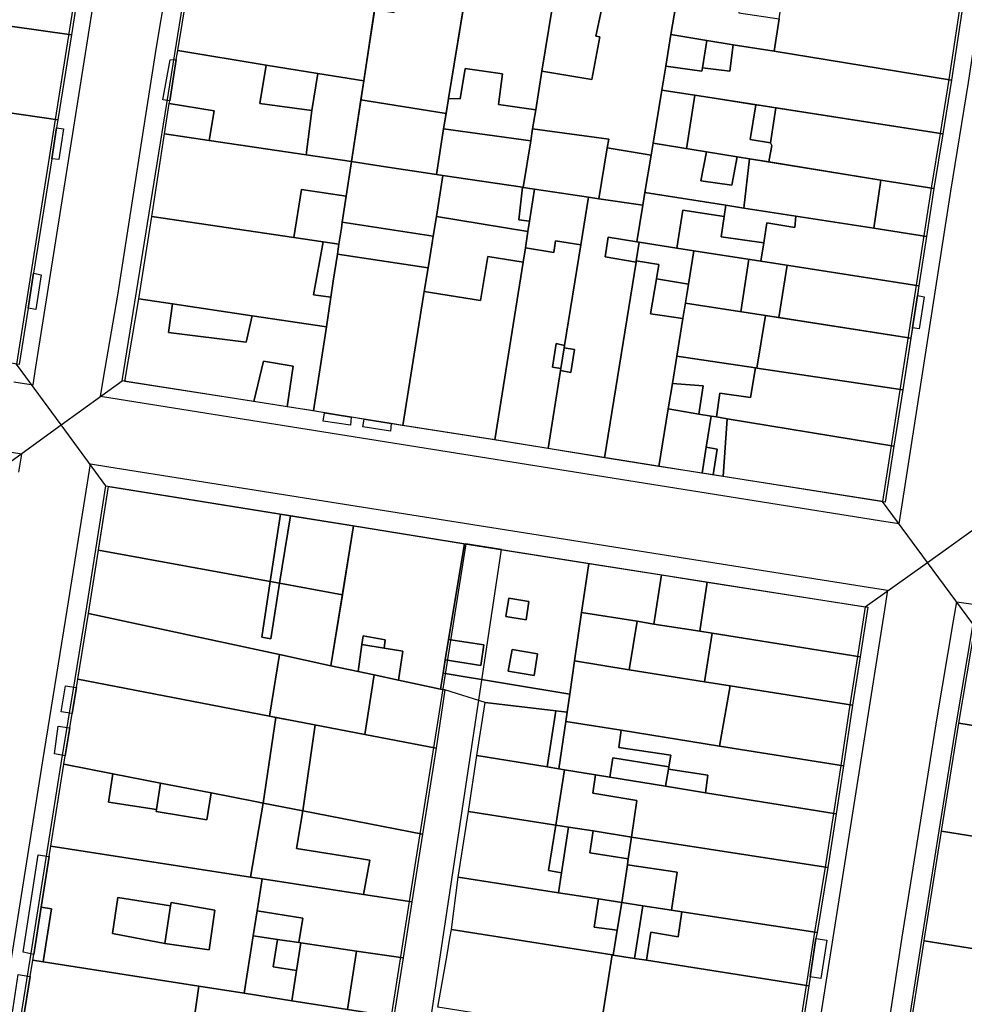
# Model space of a CAD drawing. Extents: x 727736 to 730432, y 4372700 to 4374764.
# Drawn here: x 729512 to 729582, y 4372918 to 4372991 of the extents above; entities that cross this region are included whole.
import ezdxf

# ---------------------------------------------------------------- set-up
doc = ezdxf.new("R2010")
doc.units = 0
doc.header["$MEASUREMENT"] = 0
for name, color, linetype in [('110302', 1, 'CONTINUOUS'), ('111603', 1, 'CONTINUOUS'), ('160101', 3, 'CONTINUOUS'), ('Manzanas', 7, 'CONTINUOUS'), ('Parcelas_Urbana', 7, 'CONTINUOUS'), ('Subparcelas_Urbana', 7, 'CONTINUOUS')]:
    doc.layers.add(name, color=color, linetype=linetype)

msp = doc.modelspace()

# ---------------------------------------------------------------- linework, layer by layer
at = {"layer": '110302', "color": 10}
for points in [[(729517.171, 4373002.312), (729516.231, 4372996.202), (729514.251, 4372983.682), (729511.371, 4372965.482)], [(729519.221, 4372964.222), (729525.161, 4373001.062)], [(729581.571, 4372992.222), (729580.731, 4372986.642), (729580.091, 4372982.642), (729579.421, 4372978.562), (729578.301, 4372971.342), (729576.441, 4372959.402), (729575.801, 4372955.242)], [(729575.801, 4372955.242), (729562.181, 4372957.392), (729554.911, 4372958.542), (729546.761, 4372959.862), (729539.901, 4372960.942), (729533.271, 4372962.022), (729519.221, 4372964.222)], [(729511.671, 4372916.712), (729512.391, 4372921.172), (729513.731, 4372929.652), (729514.691, 4372935.752), (729515.721, 4372942.072), (729516.511, 4372946.952), (729518.021, 4372956.412)], [(729518.021, 4372956.412), (729536.241, 4372953.482), (729544.501, 4372952.142), (729544.784, 4372952.097)], [(729544.784, 4372952.097), (729541.381, 4372930.532), (729540.581, 4372925.492), (729539.231, 4372916.962), (729538.551, 4372912.452), (729511.671, 4372916.712)], [(729568.311, 4372907.712), (729541.461, 4372911.982), (729547.446, 4372951.676)], [(729547.446, 4372951.676), (729553.731, 4372950.682), (729574.511, 4372947.422)], [(729574.511, 4372947.422), (729573.931, 4372943.732), (729573.361, 4372940.122), (729572.691, 4372935.612), (729572.141, 4372932.042), (729571.521, 4372928.052), (729570.721, 4372923.222), (729570.111, 4372919.252), (729569.181, 4372913.402), (729568.311, 4372907.712)], [(729582.501, 4372946.142), (729581.261, 4372938.792), (729579.991, 4372930.762), (729578.691, 4372922.612), (729577.431, 4372914.522), (729576.211, 4372906.522)]]:
    msp.add_lwpolyline(points, dxfattribs=at)
at = {"layer": '111603', "color": 10}
for points in [[(729514.695, 4372960.948), (729511.371, 4372965.482)], [(729514.695, 4372960.948), (729519.221, 4372964.222)], [(729510.151, 4372957.662), (729514.695, 4372960.948)], [(729518.021, 4372956.412), (729514.695, 4372960.948)], [(729579.128, 4372950.723), (729575.801, 4372955.242)], [(729579.128, 4372950.723), (729583.631, 4372953.942)], [(729547.446, 4372951.676), (729544.784, 4372952.097)], [(729574.511, 4372947.422), (729579.128, 4372950.723)], [(729582.501, 4372946.142), (729579.128, 4372950.723)]]:
    msp.add_lwpolyline(points, dxfattribs=at)
at = {"layer": '160101'}
for points in [[(729512.801, 4372965.252), (729517.661, 4372995.982), (729518.601, 4373002.092)], [(729517.841, 4372964.442), (729518.891, 4372970.602), (729520.801, 4372982.872), (729521.781, 4372989.052), (729522.791, 4372995.112), (729523.781, 4373001.282)], [(729583.001, 4372992.012), (729582.161, 4372986.422), (729580.851, 4372978.332), (729577.231, 4372955.002)], [(729511.161, 4372964.152), (729512.591, 4372963.922), (729512.801, 4372965.252)], [(729519.011, 4372962.842), (729517.601, 4372963.062), (729517.841, 4372964.442)], [(729575.561, 4372953.812), (729519.011, 4372962.842)], [(729511.531, 4372957.442), (729511.761, 4372958.772), (729510.361, 4372958.992)], [(729516.641, 4372956.632), (729516.871, 4372958.062), (729518.241, 4372957.842)], [(729518.241, 4372957.842), (729574.751, 4372948.882)], [(729510.291, 4372916.932), (729511.011, 4372921.392), (729513.311, 4372935.972), (729515.131, 4372947.172), (729516.641, 4372956.632)], [(729577.231, 4372955.002), (729577.011, 4372953.582)], [(729577.011, 4372953.582), (729575.561, 4372953.812)], [(729574.751, 4372948.882), (729576.171, 4372948.652), (729575.941, 4372947.192)], [(729581.071, 4372946.372), (729581.311, 4372947.792), (729582.711, 4372947.582)], [(729575.941, 4372947.192), (729569.691, 4372907.502)], [(729574.781, 4372906.742), (729576.001, 4372914.742), (729577.261, 4372922.842), (729579.831, 4372939.022), (729581.071, 4372946.372)]]:
    msp.add_lwpolyline(points, dxfattribs=at)
at = {"layer": 'Manzanas'}
for points in [[(729506.16, 4373004.04), (729517.37, 4373002.28), (729516.49, 4372996.59), (729516.43, 4372996.17), (729515.45, 4372989.97), (729514.45, 4372983.65), (729514.35, 4372983.05), (729513.99, 4372980.75), (729512.64, 4372972.24), (729512.23, 4372969.63), (729511.57, 4372965.45)], [(729581.77, 4372992.19), (729580.93, 4372986.61), (729580.29, 4372982.61), (729579.62, 4372978.53), (729579.07, 4372974.97), (729578.5, 4372971.31), (729577.29, 4372963.57), (729576.64, 4372959.37), (729576, 4372955.21), (729563.93, 4372957.11), (729563.2, 4372957.23), (729562.38, 4372957.36), (729559.16, 4372957.87), (729555.11, 4372958.51), (729550.91, 4372959.19), (729546.96, 4372959.83), (729540.1, 4372960.91), (729539.24, 4372961.05), (729537.24, 4372961.38), (729536.27, 4372961.53), (729534.27, 4372961.86), (729533.47, 4372961.99), (729531.49, 4372962.3), (729529.01, 4372962.69), (729519.42, 4372964.19), (729520.47, 4372970.34), (729521.43, 4372976.46), (729522.38, 4372982.62), (729522.73, 4372984.87), (729522.76, 4372985.07), (729523.25, 4372988.14), (729523.36, 4372988.8), (729524.37, 4372994.85)], [(729511.87, 4372916.68), (729512.39, 4372919.92), (729512.59, 4372921.14), (729512.66, 4372921.56), (729513.21, 4372925.08), (729513.8, 4372928.83), (729513.93, 4372929.62), (729514.89, 4372935.72), (729515.92, 4372942.04), (729516.71, 4372946.92), (729518.22, 4372956.38), (729531, 4372954.32)], [(729531, 4372954.32), (729531.74, 4372954.2), (729536.44, 4372953.45), (729544.7, 4372952.11), (729553.93, 4372950.65), (729559.36, 4372949.79), (729562.75, 4372949.26), (729574.71, 4372947.39), (729574.13, 4372943.7), (729573.56, 4372940.09), (729572.89, 4372935.58), (729572.34, 4372932.01), (729571.72, 4372928.02), (729570.92, 4372923.19), (729570.84, 4372922.74), (729570.4, 4372919.89), (729570.31, 4372919.22), (729569.38, 4372913.37)], [(729577.63, 4372914.49), (729578.89, 4372922.57), (729578.89, 4372922.58), (729580.19, 4372930.73), (729581.46, 4372938.76), (729582.7, 4372946.11), (729593.26, 4372944.45)], [(729542.7, 4372917.63), (729543.41, 4372921.52), (729543.61, 4372922.77), (729543.72, 4372923.41), (729544.21, 4372927.31), (729544.98, 4372932.19), (729545.61, 4372936.36), (729546.24, 4372940.3), (729543.23, 4372941.23), (729542.59, 4372936.9), (729541.58, 4372930.5), (729540.78, 4372925.46), (729540.12, 4372921.31), (729539.43, 4372916.93)]]:
    msp.add_lwpolyline(points, dxfattribs=at)
at = {"layer": 'Parcelas_Urbana'}
for points in [[(729545.55, 4372997.84), (729543.51, 4372985.25), (729543.48, 4372985.06), (729543.14, 4372982.99), (729542.6, 4372979.59), (729538.49, 4372980.21), (729536.29, 4372980.54), (729537.2, 4372986.55), (729538.14, 4372992.74), (729539.08, 4372998.88), (729545.55, 4372997.84)], [(729516.43, 4372996.17), (729515.45, 4372989.97), (729501.57, 4372991.93), (729502.6, 4372998.3), (729516.43, 4372996.17)], [(729551.99, 4372996.85), (729551.45, 4372993.49), (729550.45, 4372987.27), (729549.99, 4372984.4), (729549.76, 4372982.97), (729549.62, 4372982.08), (729549.06, 4372978.62), (729549.01, 4372978.63), (729543.09, 4372979.52), (729542.6, 4372979.59), (729543.14, 4372982.99), (729543.48, 4372985.06), (729543.51, 4372985.25), (729545.55, 4372997.84), (729551.99, 4372996.85)], [(729552.55, 4372996.76), (729560, 4372995.63), (729560.96, 4372995.48), (729560.68, 4372993.76), (729560.05, 4372989.99), (729559.67, 4372987.64), (729559.37, 4372985.87), (729558.72, 4372981.91), (729558.57, 4372981.01), (729558.11, 4372978.24), (729557.96, 4372977.29), (729554.69, 4372977.78), (729553.92, 4372977.89), (729549.91, 4372978.5), (729549.06, 4372978.62), (729549.62, 4372982.08), (729549.76, 4372982.97), (729549.99, 4372984.4), (729550.45, 4372987.27), (729551.45, 4372993.49), (729551.99, 4372996.85), (729552.55, 4372996.76)], [(729562.7, 4372995.2), (729568.59, 4372994.27), (729568.62, 4372994.27), (729581.77, 4372992.19), (729580.93, 4372986.61), (729567.72, 4372988.75), (729564.69, 4372989.24), (729562.72, 4372989.56), (729560.05, 4372989.99), (729560.68, 4372993.76), (729560.96, 4372995.48), (729562.7, 4372995.2)], [(729524.37, 4372994.85), (729534.96, 4372993.23), (729536.19, 4372993.04), (729538.14, 4372992.74), (729537.2, 4372986.55), (729533.79, 4372987.1), (729529.93, 4372987.73), (729523.36, 4372988.8), (729524.37, 4372994.85)], [(729515.45, 4372989.97), (729514.45, 4372983.65), (729510.51, 4372984.22), (729507.17, 4372984.71), (729504.25, 4372985.14), (729500.57, 4372985.67), (729501.57, 4372991.93), (729515.45, 4372989.97)], [(729560.05, 4372989.99), (729562.72, 4372989.56), (729564.69, 4372989.24), (729567.72, 4372988.75), (729580.93, 4372986.61), (729580.29, 4372982.61), (729566.76, 4372984.71), (729562.8, 4372985.33), (729559.37, 4372985.87), (729559.67, 4372987.64), (729560.05, 4372989.99)], [(729523.36, 4372988.8), (729529.93, 4372987.73), (729533.79, 4372987.1), (729537.2, 4372986.55), (729536.29, 4372980.54), (729532.91, 4372981.04), (729525.69, 4372982.12), (729522.38, 4372982.62), (729522.73, 4372984.87), (729522.76, 4372985.07), (729523.25, 4372988.14), (729523.36, 4372988.8)], [(729497.7, 4372986.09), (729500, 4372985.76), (729500.35, 4372985.71), (729500.57, 4372985.67), (729504.25, 4372985.14), (729507.17, 4372984.71), (729510.51, 4372984.22), (729514.45, 4372983.65), (729514.35, 4372983.05), (729513.99, 4372980.75), (729512.64, 4372972.24), (729512.23, 4372969.63), (729511.57, 4372965.45), (729511.12, 4372965.52), (729505.78, 4372966.37), (729502.86, 4372966.84), (729500.57, 4372967.2), (729497.69, 4372967.66), (729492.37, 4372968.51), (729491.89, 4372968.59), (729492.37, 4372971.76), (729493.53, 4372979.24), (729494.67, 4372986.54), (729497.7, 4372986.09)], [(729562.8, 4372985.33), (729566.76, 4372984.71), (729580.29, 4372982.61), (729579.62, 4372978.53), (729575.67, 4372979.17), (729565.89, 4372980.75), (729564.97, 4372980.89), (729562.69, 4372981.26), (729558.72, 4372981.91), (729559.37, 4372985.87), (729562.8, 4372985.33)], [(729525.69, 4372982.12), (729532.91, 4372981.04), (729536.29, 4372980.54), (729535.89, 4372977.96), (729535.6, 4372976.04), (729535.53, 4372975.59), (729535.35, 4372974.4), (729534.17, 4372974.58), (729531.99, 4372974.9), (729521.43, 4372976.46), (729522.38, 4372982.62), (729525.69, 4372982.12)], [(729558.72, 4372981.91), (729562.69, 4372981.26), (729564.97, 4372980.89), (729565.89, 4372980.75), (729575.67, 4372979.17), (729579.62, 4372978.53), (729579.07, 4372974.97), (729575.15, 4372975.58), (729569.35, 4372976.49), (729565.47, 4372977.09), (729564.13, 4372977.3), (729558.11, 4372978.24), (729558.57, 4372981.01), (729558.72, 4372981.91)], [(729538.49, 4372980.21), (729542.6, 4372979.59), (729543.09, 4372979.52), (729542.6, 4372976.46), (729542.36, 4372974.99), (729542.28, 4372974.51), (729541.98, 4372972.64), (729541.7, 4372970.89), (729541.65, 4372970.58), (729540.1, 4372960.91), (729539.24, 4372961.05), (729537.24, 4372961.38), (729536.27, 4372961.53), (729534.27, 4372961.86), (729533.47, 4372961.99), (729534.42, 4372968.26), (729534.75, 4372970.45), (729534.93, 4372971.64), (729535.24, 4372973.66), (729535.35, 4372974.4), (729535.53, 4372975.59), (729535.6, 4372976.04), (729535.89, 4372977.96), (729536.29, 4372980.54), (729538.49, 4372980.21)], [(729549.01, 4372978.63), (729549.06, 4372978.62), (729549.91, 4372978.5), (729549.53, 4372976.12), (729549.41, 4372975.34), (729549.22, 4372974.12), (729549.05, 4372973.06), (729546.96, 4372959.83), (729540.1, 4372960.91), (729541.65, 4372970.58), (729541.7, 4372970.89), (729541.98, 4372972.64), (729542.28, 4372974.51), (729542.36, 4372974.99), (729542.6, 4372976.46), (729543.09, 4372979.52), (729549.01, 4372978.63)], [(729553.92, 4372977.89), (729553.35, 4372974.36), (729552.14, 4372966.86), (729552.11, 4372966.68), (729551.86, 4372965.14), (729551.84, 4372965.01), (729550.91, 4372959.19), (729546.96, 4372959.83), (729549.05, 4372973.06), (729549.22, 4372974.12), (729549.41, 4372975.34), (729549.53, 4372976.12), (729549.91, 4372978.5), (729553.92, 4372977.89)], [(729564.13, 4372977.3), (729565.47, 4372977.09), (729569.35, 4372976.49), (729575.15, 4372975.58), (729579.07, 4372974.97), (729578.5, 4372971.31), (729569.61, 4372972.69), (729566.73, 4372973.14), (729561.75, 4372973.91), (729560.48, 4372974.11), (729557.69, 4372974.54), (729557.51, 4372974.57), (729557.96, 4372977.29), (729558.11, 4372978.24), (729564.13, 4372977.3)], [(729554.69, 4372977.78), (729557.96, 4372977.29), (729557.51, 4372974.57), (729557.69, 4372974.54), (729557.47, 4372973.16), (729557.46, 4372973.06), (729555.11, 4372958.51), (729550.91, 4372959.19), (729551.84, 4372965.01), (729551.86, 4372965.14), (729552.11, 4372966.68), (729552.14, 4372966.86), (729553.35, 4372974.36), (729553.92, 4372977.89), (729554.69, 4372977.78)], [(729521.43, 4372976.46), (729531.99, 4372974.9), (729534.17, 4372974.58), (729535.35, 4372974.4), (729535.24, 4372973.66), (729534.93, 4372971.64), (729534.75, 4372970.45), (729534.42, 4372968.26), (729528.9, 4372969.08), (729522.96, 4372969.97), (729520.47, 4372970.34), (729521.43, 4372976.46)], [(729557.69, 4372974.54), (729560.48, 4372974.11), (729561.75, 4372973.91), (729561.35, 4372971.43), (729560.94, 4372968.87), (729560.48, 4372966.07), (729560.16, 4372964.04), (729559.85, 4372962.14), (729559.16, 4372957.87), (729555.11, 4372958.51), (729557.46, 4372973.06), (729557.47, 4372973.16), (729557.69, 4372974.54)], [(729567.078, 4372969.089), (729561.123, 4372970.014), (729561.35, 4372971.43), (729561.75, 4372973.91), (729566.73, 4372973.14), (729569.61, 4372972.69), (729578.5, 4372971.31), (729577.89, 4372967.411), (729567.078, 4372969.089)], [(729520.47, 4372970.34), (729522.96, 4372969.97), (729528.9, 4372969.08), (729534.42, 4372968.26), (729533.47, 4372961.99), (729531.49, 4372962.3), (729529.01, 4372962.69), (729519.42, 4372964.19), (729520.47, 4372970.34)], [(729577.89, 4372967.411), (729577.29, 4372963.57), (729566.44, 4372965.18), (729566.33, 4372965.2), (729560.48, 4372966.07), (729560.94, 4372968.87), (729561.123, 4372970.014), (729567.078, 4372969.089), (729577.89, 4372967.411)], [(729566.33, 4372965.2), (729566.44, 4372965.18), (729577.29, 4372963.57), (729576.64, 4372959.37), (729564.24, 4372961.41), (729563.44, 4372961.55), (729563.04, 4372961.61), (729562.12, 4372961.76), (729559.85, 4372962.14), (729560.16, 4372964.04), (729560.48, 4372966.07), (729566.33, 4372965.2)], [(729559.85, 4372962.14), (729562.12, 4372961.76), (729563.04, 4372961.61), (729562.67, 4372959.29), (729562.38, 4372957.36), (729559.16, 4372957.87), (729559.85, 4372962.14)], [(729563.04, 4372961.61), (729563.44, 4372961.55), (729564.24, 4372961.41), (729576.64, 4372959.37), (729576, 4372955.21), (729563.93, 4372957.11), (729563.2, 4372957.23), (729562.38, 4372957.36), (729562.67, 4372959.29), (729563.04, 4372961.61)], [(729530.243, 4372949.294), (729517.463, 4372951.638), (729518.22, 4372956.38), (729531, 4372954.32), (729531.74, 4372954.2), (729536.44, 4372953.45), (729535.605, 4372948.31), (729530.938, 4372949.167), (729530.243, 4372949.294)], [(729544.7, 4372952.11), (729543.51, 4372944.99), (729543.26, 4372943.48), (729543.1, 4372942.48), (729542.9, 4372941.3), (729539.77, 4372941.97), (729537.98, 4372942.35), (729536.78, 4372942.61), (729534.75, 4372943.04), (729536.44, 4372953.45), (729544.7, 4372952.11)], [(729553.93, 4372950.65), (729553.4, 4372947), (729552.88, 4372943.39), (729552.52, 4372940.93), (729552.32, 4372939.58), (729551.49, 4372939.68), (729546.24, 4372940.3), (729543.23, 4372941.23), (729542.9, 4372941.3), (729543.1, 4372942.48), (729543.26, 4372943.48), (729543.51, 4372944.99), (729544.7, 4372952.11), (729553.93, 4372950.65)], [(729535.605, 4372948.31), (729534.75, 4372943.04), (729530.93, 4372943.86), (729516.71, 4372946.92), (729517.463, 4372951.638), (729530.243, 4372949.294), (729530.938, 4372949.167), (729535.605, 4372948.31)], [(729559.36, 4372949.79), (729562.75, 4372949.26), (729574.71, 4372947.39), (729574.13, 4372943.7), (729563.12, 4372945.45), (729562.21, 4372945.6), (729558.78, 4372946.14), (729557.55, 4372946.34), (729553.4, 4372947), (729553.93, 4372950.65), (729559.36, 4372949.79)], [(729530.93, 4372943.86), (729530.18, 4372939.28), (729515.92, 4372942.04), (729516.71, 4372946.92), (729530.93, 4372943.86)], [(729553.4, 4372947), (729557.55, 4372946.34), (729558.78, 4372946.14), (729562.21, 4372945.6), (729563.12, 4372945.45), (729574.13, 4372943.7), (729573.56, 4372940.09), (729564.46, 4372941.54), (729562.55, 4372941.84), (729556.94, 4372942.74), (729552.88, 4372943.39), (729553.4, 4372947)], [(729593.26, 4372944.45), (729596.55, 4372943.94), (729596.11, 4372941.51), (729595.75, 4372939.46), (729595.65, 4372938.92), (729595.23, 4372936.55), (729581.46, 4372938.76), (729582.7, 4372946.11), (729593.26, 4372944.45)], [(729534.75, 4372943.04), (729536.78, 4372942.61), (729537.98, 4372942.35), (729539.77, 4372941.97), (729542.9, 4372941.3), (729543.23, 4372941.23), (729542.59, 4372936.9), (729537.27, 4372937.92), (729530.18, 4372939.28), (729530.93, 4372943.86), (729534.75, 4372943.04)], [(729556.94, 4372942.74), (729562.55, 4372941.84), (729564.46, 4372941.54), (729573.56, 4372940.09), (729572.89, 4372935.58), (729563.66, 4372937.06), (729556.35, 4372938.23), (729552.22, 4372938.89), (729552.32, 4372939.58), (729552.52, 4372940.93), (729552.88, 4372943.39), (729556.94, 4372942.74)], [(729530.18, 4372939.28), (729537.27, 4372937.92), (729542.59, 4372936.9), (729541.58, 4372930.5), (729532.67, 4372932.24), (729529.71, 4372932.82), (729529.12, 4372932.93), (729525.85, 4372933.57), (729522.07, 4372934.31), (729518.53, 4372935), (729514.89, 4372935.72), (729515.92, 4372942.04), (729530.18, 4372939.28)], [(729551.49, 4372939.68), (729552.32, 4372939.58), (729552.22, 4372938.89), (729551.71, 4372935.37), (729550.83, 4372935.51), (729545.61, 4372936.36), (729546.24, 4372940.3), (729551.49, 4372939.68)], [(729552.22, 4372938.89), (729556.35, 4372938.23), (729563.66, 4372937.06), (729572.89, 4372935.58), (729572.34, 4372932.01), (729562.61, 4372933.59), (729559.64, 4372934.07), (729555.5, 4372934.75), (729554.43, 4372934.92), (729552.14, 4372935.3), (729551.71, 4372935.37), (729552.22, 4372938.89)], [(729581.46, 4372938.76), (729595.23, 4372936.55), (729601.38, 4372935.56), (729600.35, 4372930.33), (729599.8, 4372927.57), (729596.64, 4372928.08), (729595, 4372928.34), (729580.19, 4372930.73), (729581.46, 4372938.76)], [(729550.83, 4372935.51), (729551.71, 4372935.37), (729552.14, 4372935.3), (729554.43, 4372934.92), (729555.5, 4372934.75), (729559.64, 4372934.07), (729562.61, 4372933.59), (729572.34, 4372932.01), (729571.72, 4372928.02), (729557.12, 4372930.29), (729554.26, 4372930.74), (729552.44, 4372931.02), (729551.49, 4372931.17), (729544.98, 4372932.19), (729545.61, 4372936.36), (729550.83, 4372935.51)], [(729514.89, 4372935.72), (729518.53, 4372935), (729522.07, 4372934.31), (729525.85, 4372933.57), (729529.12, 4372932.93), (729529.71, 4372932.82), (729528.78, 4372927.31), (729513.93, 4372929.62), (729514.89, 4372935.72)], [(729529.71, 4372932.82), (729532.67, 4372932.24), (729541.58, 4372930.5), (729540.78, 4372925.46), (729537.17, 4372926.01), (729529.65, 4372927.18), (729528.78, 4372927.31), (729529.71, 4372932.82)], [(729551.49, 4372931.17), (729552.44, 4372931.02), (729551.91, 4372927.63), (729551.68, 4372926.15), (729544.21, 4372927.31), (729544.98, 4372932.19), (729551.49, 4372931.17)], [(729554.26, 4372930.74), (729557.12, 4372930.29), (729571.72, 4372928.02), (729570.92, 4372923.19), (729560.87, 4372924.73), (729560.09, 4372924.85), (729557.95, 4372925.18), (729556.39, 4372925.43), (729554.67, 4372925.69), (729551.68, 4372926.15), (729551.91, 4372927.63), (729552.44, 4372931.02), (729554.26, 4372930.74)], [(729580.19, 4372930.73), (729595, 4372928.34), (729596.64, 4372928.08), (729599.8, 4372927.57), (729600.97, 4372927.38), (729602.25, 4372927.17), (729604.24, 4372926.85), (729603.65, 4372923.16), (729603.58, 4372922.77), (729603.07, 4372919.59), (729602.93, 4372918.73), (729598.69, 4372919.4), (729596.88, 4372919.69), (729593.84, 4372920.18), (729578.89, 4372922.57), (729578.89, 4372922.58), (729580.19, 4372930.73)], [(729513.93, 4372929.62), (729528.78, 4372927.31), (729529.65, 4372927.18), (729529.27, 4372924.79), (729528.97, 4372922.93), (729528.3, 4372918.67), (729524.93, 4372919.2), (729513.35, 4372921.01), (729512.59, 4372921.14), (729512.66, 4372921.56), (729513.21, 4372925.08), (729513.8, 4372928.83), (729513.93, 4372929.62)], [(729537.17, 4372926.01), (729540.78, 4372925.46), (729540.12, 4372921.31), (729536.67, 4372921.81), (729532.51, 4372922.41), (729532.36, 4372922.44), (729530.79, 4372922.67), (729528.97, 4372922.93), (729529.27, 4372924.79), (729529.65, 4372927.18), (729537.17, 4372926.01)], [(729544.21, 4372927.31), (729551.68, 4372926.15), (729554.67, 4372925.69), (729556.39, 4372925.43), (729556.06, 4372923.35), (729555.76, 4372921.51), (729555.69, 4372921.52), (729543.72, 4372923.41), (729544.21, 4372927.31)], [(729556.39, 4372925.43), (729557.95, 4372925.18), (729560.09, 4372924.85), (729560.87, 4372924.73), (729570.92, 4372923.19), (729570.84, 4372922.74), (729570.4, 4372919.89), (729570.31, 4372919.22), (729558.24, 4372921.12), (729557.33, 4372921.26), (729555.76, 4372921.51), (729556.06, 4372923.35), (729556.39, 4372925.43)], [(729555.69, 4372921.52), (729555.76, 4372921.51), (729557.33, 4372921.26), (729558.24, 4372921.12), (729570.31, 4372919.22), (729569.38, 4372913.37), (729554.76, 4372915.7), (729548.69, 4372916.67), (729546.3, 4372917.05), (729542.7, 4372917.63), (729543.41, 4372921.52), (729543.61, 4372922.77), (729543.72, 4372923.41), (729555.69, 4372921.52)], [(729528.97, 4372922.93), (729530.79, 4372922.67), (729532.36, 4372922.44), (729532.51, 4372922.41), (729536.67, 4372921.81), (729540.12, 4372921.31), (729539.43, 4372916.93), (729538.55, 4372917.06), (729536, 4372917.46), (729531.85, 4372918.11), (729528.3, 4372918.67), (729528.97, 4372922.93)], [(729578.89, 4372922.57), (729593.84, 4372920.18), (729596.88, 4372919.69), (729598.69, 4372919.4), (729602.93, 4372918.73), (729602.53, 4372916.28), (729601.64, 4372910.72), (729597.5, 4372911.37), (729596.08, 4372911.59), (729593.89, 4372911.94), (729590.31, 4372912.5), (729577.63, 4372914.49), (729578.89, 4372922.57)], [(729513.35, 4372921.01), (729524.93, 4372919.2), (729528.3, 4372918.67), (729531.85, 4372918.11), (729536, 4372917.46), (729538.55, 4372917.06), (729539.43, 4372916.93), (729538.75, 4372912.42), (729537.84, 4372912.56), (729526.56, 4372914.35), (729524.28, 4372914.71), (729511.87, 4372916.68), (729512.39, 4372919.92), (729512.59, 4372921.14), (729513.35, 4372921.01)]]:
    msp.add_lwpolyline(points, dxfattribs=at)
at = {"layer": 'Subparcelas_Urbana'}
for points in [[(729516.43, 4372996.17), (729515.45, 4372989.97), (729501.57, 4372991.93), (729502.6, 4372998.3), (729516.43, 4372996.17)], [(729551.99, 4372996.85), (729551.45, 4372993.49), (729550.45, 4372987.27), (729549.99, 4372984.4), (729547.21, 4372984.78), (729547.52, 4372987.08), (729544.74, 4372987.47), (729544.36, 4372985.22), (729543.51, 4372985.25), (729545.55, 4372997.84), (729551.99, 4372996.85)], [(729552.55, 4372996.76), (729560, 4372995.63), (729560.96, 4372995.48), (729560.68, 4372993.76), (729560.05, 4372989.99), (729559.67, 4372987.64), (729559.37, 4372985.87), (729558.72, 4372981.91), (729558.57, 4372981.01), (729555.31, 4372981.57), (729555.42, 4372982.22), (729549.76, 4372982.97), (729549.99, 4372984.4), (729550.45, 4372987.27), (729554.16, 4372986.65), (729554.77, 4372989.82), (729554.46, 4372989.88), (729555.11, 4372992.91), (729551.45, 4372993.49), (729551.99, 4372996.85), (729552.55, 4372996.76)], [(729568.59, 4372994.27), (729568.28, 4372992.32), (729565.34, 4372992.83), (729565.09, 4372991.6), (729568.1, 4372991.16), (729567.72, 4372988.75), (729564.69, 4372989.24), (729562.72, 4372989.56), (729560.05, 4372989.99), (729560.68, 4372993.76), (729562.43, 4372993.49), (729562.7, 4372995.2), (729568.59, 4372994.27)], [(729524.37, 4372994.85), (729534.96, 4372993.23), (729536.19, 4372993.04), (729538.14, 4372992.74), (729537.2, 4372986.55), (729533.79, 4372987.1), (729529.93, 4372987.73), (729523.36, 4372988.8), (729524.37, 4372994.85)], [(729568.59, 4372994.27), (729568.62, 4372994.27), (729581.77, 4372992.19), (729580.93, 4372986.61), (729567.72, 4372988.75), (729568.1, 4372991.16), (729568.28, 4372992.32), (729568.59, 4372994.27)], [(729543.326, 4372984.119), (729536.987, 4372985.14), (729537.2, 4372986.55), (729538.008, 4372991.871), (729539.45, 4372991.64), (729539.72, 4372993.41), (729539.73, 4372993.56), (729544.731, 4372992.789), (729543.51, 4372985.25), (729543.48, 4372985.06), (729543.326, 4372984.119)], [(729551.45, 4372993.49), (729555.11, 4372992.91), (729554.46, 4372989.88), (729554.77, 4372989.82), (729554.16, 4372986.65), (729550.45, 4372987.27), (729551.45, 4372993.49)], [(729515.45, 4372989.97), (729514.45, 4372983.65), (729510.51, 4372984.22), (729507.17, 4372984.71), (729504.25, 4372985.14), (729500.57, 4372985.67), (729501.57, 4372991.93), (729515.45, 4372989.97)], [(729560.05, 4372989.99), (729562.72, 4372989.56), (729562.39, 4372987.53), (729562.35, 4372987.27), (729559.67, 4372987.64), (729560.05, 4372989.99)], [(729564.69, 4372989.24), (729567.72, 4372988.75), (729580.93, 4372986.61), (729580.29, 4372982.61), (729566.76, 4372984.71), (729562.8, 4372985.33), (729559.37, 4372985.87), (729559.67, 4372987.64), (729562.35, 4372987.27), (729562.39, 4372987.53), (729564.42, 4372987.26), (729564.69, 4372989.24)], [(729562.72, 4372989.56), (729564.69, 4372989.24), (729564.42, 4372987.26), (729562.39, 4372987.53), (729562.72, 4372989.56)], [(729523.36, 4372988.8), (729529.93, 4372987.73), (729529.47, 4372984.87), (729533.34, 4372984.35), (729532.91, 4372981.04), (729525.69, 4372982.12), (729526.06, 4372984.31), (729522.73, 4372984.87), (729522.76, 4372985.07), (729523.25, 4372988.14), (729523.36, 4372988.8)], [(729523.25, 4372988.14), (729522.76, 4372985.07), (729522.26, 4372985.15), (729522.8, 4372988.12), (729523.25, 4372988.14)], [(729529.93, 4372987.73), (729533.79, 4372987.1), (729533.34, 4372984.35), (729529.47, 4372984.87), (729529.93, 4372987.73)], [(729533.79, 4372987.1), (729537.2, 4372986.55), (729536.29, 4372980.54), (729532.91, 4372981.04), (729533.34, 4372984.35), (729533.79, 4372987.1)], [(729543.48, 4372985.06), (729543.51, 4372985.25), (729544.36, 4372985.22), (729544.74, 4372987.47), (729547.52, 4372987.08), (729547.21, 4372984.78), (729549.99, 4372984.4), (729549.76, 4372982.97), (729549.62, 4372982.08), (729543.14, 4372982.99), (729543.48, 4372985.06)], [(729561.22, 4372981.501), (729558.72, 4372981.91), (729559.37, 4372985.87), (729561.84, 4372985.481), (729561.22, 4372981.501)], [(729567.329, 4372980.518), (729565.89, 4372980.75), (729564.97, 4372980.89), (729562.69, 4372981.26), (729561.22, 4372981.501), (729561.84, 4372985.481), (729562.8, 4372985.33), (729566.37, 4372984.771), (729565.95, 4372982.18), (729567.45, 4372981.94), (729567.55, 4372981.73), (729567.329, 4372980.518)], [(729522.73, 4372984.87), (729526.06, 4372984.31), (729525.69, 4372982.12), (729522.38, 4372982.62), (729522.73, 4372984.87)], [(729543.326, 4372984.119), (729543.14, 4372982.99), (729542.6, 4372979.59), (729538.49, 4372980.21), (729536.29, 4372980.54), (729536.987, 4372985.14), (729543.326, 4372984.119)], [(729567.45, 4372981.94), (729565.95, 4372982.18), (729566.37, 4372984.771), (729566.76, 4372984.71), (729567.86, 4372984.539), (729567.45, 4372981.94)], [(729510.51, 4372984.22), (729514.45, 4372983.65)], [(729567.86, 4372984.539), (729580.29, 4372982.61), (729579.62, 4372978.53), (729575.67, 4372979.17), (729567.329, 4372980.518), (729567.55, 4372981.73), (729567.45, 4372981.94), (729567.86, 4372984.539)], [(729514.45, 4372983.65), (729514.35, 4372983.05), (729513.99, 4372980.75), (729512.64, 4372972.24), (729512.23, 4372969.63), (729511.57, 4372965.45)], [(729513.99, 4372980.75), (729514.35, 4372983.05), (729514.86, 4372982.98), (729514.51, 4372980.71), (729513.99, 4372980.75)], [(729525.69, 4372982.12), (729532.91, 4372981.04), (729536.29, 4372980.54), (729535.89, 4372977.96), (729532.56, 4372978.46), (729531.99, 4372974.9), (729521.43, 4372976.46), (729522.38, 4372982.62), (729525.69, 4372982.12)], [(729549.62, 4372982.08), (729549.06, 4372978.62), (729549.01, 4372978.63), (729543.09, 4372979.52), (729542.6, 4372979.59), (729543.14, 4372982.99), (729549.62, 4372982.08)], [(729549.76, 4372982.97), (729555.42, 4372982.22), (729555.31, 4372981.57), (729554.69, 4372977.78), (729553.92, 4372977.89), (729549.91, 4372978.5), (729549.06, 4372978.62), (729549.62, 4372982.08), (729549.76, 4372982.97)], [(729558.72, 4372981.91), (729562.69, 4372981.26), (729562.28, 4372979.12), (729564.57, 4372978.79), (729564.97, 4372980.89), (729565.89, 4372980.75), (729565.47, 4372977.09), (729564.13, 4372977.3), (729558.11, 4372978.24), (729558.57, 4372981.01), (729558.72, 4372981.91)], [(729555.31, 4372981.57), (729558.57, 4372981.01), (729558.11, 4372978.24), (729557.96, 4372977.29), (729554.69, 4372977.78), (729555.31, 4372981.57)], [(729562.69, 4372981.26), (729564.97, 4372980.89), (729564.57, 4372978.79), (729562.28, 4372979.12), (729562.69, 4372981.26)], [(729538.49, 4372980.21), (729542.6, 4372979.59), (729543.09, 4372979.52), (729542.6, 4372976.46), (729542.36, 4372974.99), (729535.6, 4372976.04), (729535.89, 4372977.96), (729536.29, 4372980.54), (729538.49, 4372980.21)], [(729565.89, 4372980.75), (729575.67, 4372979.17), (729575.15, 4372975.58), (729569.35, 4372976.49), (729565.47, 4372977.09), (729565.89, 4372980.75)], [(729549.01, 4372978.63), (729548.73, 4372976.22), (729549.53, 4372976.12), (729549.41, 4372975.34), (729542.6, 4372976.46), (729543.09, 4372979.52), (729549.01, 4372978.63)], [(729575.67, 4372979.17), (729579.62, 4372978.53), (729579.07, 4372974.97), (729575.15, 4372975.58), (729575.67, 4372979.17)], [(729535.6, 4372976.04), (729535.53, 4372975.59), (729535.35, 4372974.4), (729534.17, 4372974.58), (729531.99, 4372974.9), (729532.56, 4372978.46), (729535.89, 4372977.96), (729535.6, 4372976.04)], [(729549.06, 4372978.62), (729549.91, 4372978.5), (729549.53, 4372976.12), (729548.73, 4372976.22), (729549.01, 4372978.63), (729549.06, 4372978.62)], [(729553.92, 4372977.89), (729553.35, 4372974.36), (729551.46, 4372974.64), (729551.33, 4372973.79), (729549.22, 4372974.12), (729549.41, 4372975.34), (729549.53, 4372976.12), (729549.91, 4372978.5), (729553.92, 4372977.89)], [(729564.13, 4372977.3), (729564, 4372976.47), (729560.94, 4372976.94), (729560.48, 4372974.11), (729557.69, 4372974.54), (729557.51, 4372974.57), (729557.96, 4372977.29), (729558.11, 4372978.24), (729564.13, 4372977.3)], [(729554.69, 4372977.78), (729557.96, 4372977.29), (729557.51, 4372974.57), (729555.38, 4372974.91), (729555.15, 4372973.46), (729557.46, 4372973.06), (729555.11, 4372958.51), (729550.91, 4372959.19), (729551.84, 4372965.01), (729552.6, 4372964.84), (729552.88, 4372966.56), (729552.11, 4372966.68), (729552.14, 4372966.86), (729553.35, 4372974.36), (729553.92, 4372977.89), (729554.69, 4372977.78)], [(729564, 4372976.47), (729563.78, 4372974.94), (729566.95, 4372974.51), (729566.73, 4372973.14), (729561.75, 4372973.91), (729560.48, 4372974.11), (729560.94, 4372976.94), (729564, 4372976.47)], [(729565.47, 4372977.09), (729569.35, 4372976.49), (729569.27, 4372975.63), (729567.19, 4372975.99), (729566.95, 4372974.51), (729563.78, 4372974.94), (729564, 4372976.47), (729564.13, 4372977.3), (729565.47, 4372977.09)], [(729521.43, 4372976.46), (729531.99, 4372974.9), (729534.17, 4372974.58), (729533.45, 4372970.63), (729534.75, 4372970.45), (729534.42, 4372968.26), (729528.9, 4372969.08), (729522.96, 4372969.97), (729520.47, 4372970.34), (729521.43, 4372976.46)], [(729535.6, 4372976.04), (729542.36, 4372974.99), (729542.28, 4372974.51), (729541.98, 4372972.64), (729535.24, 4372973.66), (729535.35, 4372974.4), (729535.53, 4372975.59), (729535.6, 4372976.04)], [(729542.6, 4372976.46), (729549.41, 4372975.34), (729549.22, 4372974.12), (729549.05, 4372973.06), (729546.42, 4372973.48), (729545.89, 4372970.22), (729541.7, 4372970.89), (729541.98, 4372972.64), (729542.28, 4372974.51), (729542.36, 4372974.99), (729542.6, 4372976.46)], [(729575.15, 4372975.58), (729579.07, 4372974.97), (729578.5, 4372971.31), (729569.61, 4372972.69), (729566.73, 4372973.14), (729566.95, 4372974.51), (729567.19, 4372975.99), (729569.27, 4372975.63), (729569.35, 4372976.49), (729575.15, 4372975.58)], [(729534.17, 4372974.58), (729535.35, 4372974.4), (729535.24, 4372973.66), (729534.93, 4372971.64), (729534.75, 4372970.45), (729533.45, 4372970.63), (729534.17, 4372974.58)], [(729553.35, 4372974.36), (729552.14, 4372966.86), (729551.52, 4372967), (729551.23, 4372965.25), (729551.86, 4372965.14), (729551.84, 4372965.01), (729550.91, 4372959.19), (729546.96, 4372959.83), (729549.05, 4372973.06), (729549.22, 4372974.12), (729551.33, 4372973.79), (729551.46, 4372974.64), (729553.35, 4372974.36)], [(729557.51, 4372974.57), (729557.69, 4372974.54), (729557.47, 4372973.16), (729557.46, 4372973.06), (729555.15, 4372973.46), (729555.38, 4372974.91), (729557.51, 4372974.57)], [(729557.69, 4372974.54), (729560.48, 4372974.11), (729561.75, 4372973.91), (729561.35, 4372971.43), (729558.97, 4372971.83), (729559.15, 4372972.88), (729557.47, 4372973.16), (729557.69, 4372974.54)], [(729565.25, 4372969.373), (729561.123, 4372970.014), (729561.35, 4372971.43), (729561.75, 4372973.91), (729565.84, 4372973.277), (729565.25, 4372969.373)], [(729535.24, 4372973.66), (729541.98, 4372972.64), (729541.7, 4372970.89), (729541.65, 4372970.58), (729540.1, 4372960.91), (729539.24, 4372961.05), (729537.24, 4372961.38), (729536.27, 4372961.53), (729534.27, 4372961.86), (729533.47, 4372961.99), (729534.42, 4372968.26), (729534.75, 4372970.45), (729534.93, 4372971.64), (729535.24, 4372973.66)], [(729549.05, 4372973.06), (729546.96, 4372959.83), (729540.1, 4372960.91), (729541.65, 4372970.58), (729541.7, 4372970.89), (729545.89, 4372970.22), (729546.42, 4372973.48), (729549.05, 4372973.06)], [(729557.46, 4372973.06), (729557.47, 4372973.16), (729559.15, 4372972.88), (729558.97, 4372971.83), (729558.52, 4372969.22), (729560.94, 4372968.87), (729560.48, 4372966.07), (729560.16, 4372964.04), (729559.85, 4372962.14), (729559.16, 4372957.87), (729555.11, 4372958.51), (729557.46, 4372973.06)], [(729568.069, 4372968.935), (729567.078, 4372969.089), (729565.25, 4372969.373), (729565.84, 4372973.277), (729566.73, 4372973.14), (729568.691, 4372972.833), (729568.069, 4372968.935)], [(729512.23, 4372969.63), (729512.64, 4372972.24), (729513.19, 4372972.12), (729512.79, 4372969.53), (729512.23, 4372969.63)], [(729578.01, 4372968.18), (729577.89, 4372967.411), (729568.069, 4372968.935), (729568.691, 4372972.833), (729569.61, 4372972.69), (729578.5, 4372971.31), (729578.384, 4372970.57), (729578.01, 4372968.18)], [(729558.97, 4372971.83), (729561.35, 4372971.43), (729560.94, 4372968.87), (729558.52, 4372969.22), (729558.97, 4372971.83)], [(729520.47, 4372970.34), (729522.96, 4372969.97), (729522.66, 4372967.82), (729528.45, 4372967.11), (729528.9, 4372969.08), (729534.42, 4372968.26), (729533.47, 4372961.99), (729531.49, 4372962.3), (729531.95, 4372965.33), (729529.75, 4372965.7), (729529.01, 4372962.69), (729519.42, 4372964.19), (729520.47, 4372970.34)], [(729578.384, 4372970.57), (729578.88, 4372970.49), (729578.51, 4372968.1), (729578.01, 4372968.18), (729578.384, 4372970.57)], [(729522.96, 4372969.97), (729528.9, 4372969.08), (729528.45, 4372967.11), (729522.66, 4372967.82), (729522.96, 4372969.97)], [(729567.078, 4372969.089), (729566.44, 4372965.18), (729566.33, 4372965.2), (729560.48, 4372966.07), (729560.94, 4372968.87), (729561.123, 4372970.014), (729567.078, 4372969.089)], [(729577.89, 4372967.411), (729577.29, 4372963.57), (729566.44, 4372965.18), (729567.078, 4372969.089), (729577.89, 4372967.411)], [(729552.14, 4372966.86), (729552.11, 4372966.68), (729551.86, 4372965.14), (729551.23, 4372965.25), (729551.52, 4372967), (729552.14, 4372966.86)], [(729552.11, 4372966.68), (729552.88, 4372966.56), (729552.6, 4372964.84), (729551.84, 4372965.01), (729551.86, 4372965.14), (729552.11, 4372966.68)], [(729531.49, 4372962.3), (729529.01, 4372962.69), (729529.75, 4372965.7), (729531.95, 4372965.33), (729531.49, 4372962.3)], [(729566.33, 4372965.2), (729565.97, 4372963), (729563.69, 4372963.32), (729563.44, 4372961.55), (729563.04, 4372961.61), (729562.12, 4372961.76), (729562.44, 4372963.86), (729560.16, 4372964.04), (729560.48, 4372966.07), (729566.33, 4372965.2)], [(729566.44, 4372965.18), (729577.29, 4372963.57), (729576.64, 4372959.37), (729564.24, 4372961.41), (729563.44, 4372961.55), (729563.69, 4372963.32), (729565.97, 4372963), (729566.33, 4372965.2), (729566.44, 4372965.18)], [(729560.16, 4372964.04), (729562.44, 4372963.86), (729562.12, 4372961.76), (729559.85, 4372962.14), (729560.16, 4372964.04)], [(729559.85, 4372962.14), (729562.12, 4372961.76), (729563.04, 4372961.61), (729562.67, 4372959.29), (729562.38, 4372957.36), (729559.16, 4372957.87), (729559.85, 4372962.14)], [(729534.27, 4372961.86), (729536.27, 4372961.53), (729536.2, 4372960.94), (729534.19, 4372961.24), (729534.27, 4372961.86)], [(729537.24, 4372961.38), (729539.24, 4372961.05), (729539.18, 4372960.49), (729537.13, 4372960.8), (729537.24, 4372961.38)], [(729563.04, 4372961.61), (729563.44, 4372961.55), (729564.24, 4372961.41), (729563.93, 4372957.11), (729563.2, 4372957.23), (729563.48, 4372959.14), (729562.67, 4372959.29), (729563.04, 4372961.61)], [(729564.24, 4372961.41), (729576.64, 4372959.37), (729576, 4372955.21), (729563.93, 4372957.11), (729564.24, 4372961.41)], [(729562.38, 4372957.36), (729562.67, 4372959.29), (729563.48, 4372959.14), (729563.2, 4372957.23), (729562.38, 4372957.36)], [(729530.243, 4372949.294), (729517.463, 4372951.638), (729518.22, 4372956.38), (729531, 4372954.32), (729530.243, 4372949.294)], [(729530.938, 4372949.167), (729530.243, 4372949.294), (729531, 4372954.32), (729531.74, 4372954.2), (729530.938, 4372949.167)], [(729535.605, 4372948.31), (729530.938, 4372949.167), (729531.74, 4372954.2), (729536.44, 4372953.45), (729535.605, 4372948.31)], [(729544.7, 4372952.11), (729543.51, 4372944.99), (729543.26, 4372943.48), (729543.1, 4372942.48), (729542.9, 4372941.3), (729539.77, 4372941.97), (729540.1, 4372944.12), (729538.72, 4372944.35), (729538.8, 4372944.96), (729537.15, 4372945.27), (729537.06, 4372944.62), (729536.78, 4372942.61), (729534.75, 4372943.04), (729536.44, 4372953.45), (729544.7, 4372952.11)], [(729553.93, 4372950.65), (729553.4, 4372947), (729552.88, 4372943.39), (729552.52, 4372940.93), (729543.1, 4372942.48), (729543.26, 4372943.48), (729545.9, 4372943.06), (729546.13, 4372944.58), (729543.51, 4372944.99), (729544.7, 4372952.11), (729553.93, 4372950.65)], [(729535.605, 4372948.31), (729534.75, 4372943.04), (729530.93, 4372943.86), (729516.71, 4372946.92), (729517.463, 4372951.638), (729530.243, 4372949.294), (729529.62, 4372945.15), (729530.28, 4372945.04), (729530.938, 4372949.167), (729535.605, 4372948.31)], [(729559.36, 4372949.79), (729558.78, 4372946.14), (729557.55, 4372946.34), (729553.4, 4372947), (729553.93, 4372950.65), (729559.36, 4372949.79)], [(729562.75, 4372949.26), (729562.21, 4372945.6), (729558.78, 4372946.14), (729559.36, 4372949.79), (729562.75, 4372949.26)], [(729530.938, 4372949.167), (729530.28, 4372945.04), (729529.62, 4372945.15), (729530.243, 4372949.294), (729530.938, 4372949.167)], [(729562.75, 4372949.26), (729574.71, 4372947.39), (729574.13, 4372943.7), (729563.12, 4372945.45), (729562.21, 4372945.6), (729562.75, 4372949.26)], [(729549.27, 4372946.44), (729549.48, 4372947.82), (729547.99, 4372948.06), (729547.76, 4372946.69), (729549.27, 4372946.44)], [(729549.27, 4372946.44), (729547.76, 4372946.69), (729547.99, 4372948.06), (729549.48, 4372947.82), (729549.27, 4372946.44)], [(729530.93, 4372943.86), (729530.18, 4372939.28), (729515.92, 4372942.04), (729516.71, 4372946.92), (729530.93, 4372943.86)], [(729553.4, 4372947), (729557.55, 4372946.34), (729556.94, 4372942.74), (729552.88, 4372943.39), (729553.4, 4372947)], [(729557.55, 4372946.34), (729558.78, 4372946.14), (729562.21, 4372945.6), (729563.12, 4372945.45), (729562.55, 4372941.84), (729556.94, 4372942.74), (729557.55, 4372946.34)], [(729593.26, 4372944.45), (729592.57, 4372940.04), (729595.75, 4372939.46), (729595.65, 4372938.92), (729595.23, 4372936.55), (729581.46, 4372938.76), (729582.7, 4372946.11), (729593.26, 4372944.45)], [(729538.72, 4372944.35), (729537.06, 4372944.62), (729537.15, 4372945.27), (729538.8, 4372944.96), (729538.72, 4372944.35)], [(729563.12, 4372945.45), (729574.13, 4372943.7), (729573.56, 4372940.09), (729564.46, 4372941.54), (729562.55, 4372941.84), (729563.12, 4372945.45)], [(729538.72, 4372944.35), (729540.1, 4372944.12), (729539.77, 4372941.97), (729537.98, 4372942.35), (729536.78, 4372942.61), (729537.06, 4372944.62), (729538.72, 4372944.35)], [(729543.51, 4372944.99), (729546.13, 4372944.58), (729545.9, 4372943.06), (729543.26, 4372943.48), (729543.51, 4372944.99)], [(729534.75, 4372943.04), (729536.78, 4372942.61), (729537.98, 4372942.35), (729537.27, 4372937.92), (729530.18, 4372939.28), (729530.93, 4372943.86), (729534.75, 4372943.04)], [(729549.88, 4372942.31), (729547.95, 4372942.63), (729548.25, 4372944.24), (729550.13, 4372943.93), (729549.88, 4372942.31)], [(729549.88, 4372942.31), (729550.13, 4372943.93), (729548.25, 4372944.24), (729547.95, 4372942.63), (729549.88, 4372942.31)], [(729556.94, 4372942.74), (729562.55, 4372941.84), (729564.46, 4372941.54), (729563.66, 4372937.06), (729556.35, 4372938.23), (729552.22, 4372938.89), (729552.32, 4372939.58), (729552.52, 4372940.93), (729552.88, 4372943.39), (729556.94, 4372942.74)], [(729539.77, 4372941.97), (729542.9, 4372941.3), (729543.23, 4372941.23), (729542.59, 4372936.9), (729537.27, 4372937.92), (729537.98, 4372942.35), (729539.77, 4372941.97)], [(729543.1, 4372942.48), (729552.52, 4372940.93), (729552.32, 4372939.58), (729551.49, 4372939.68), (729546.24, 4372940.3), (729543.23, 4372941.23), (729542.9, 4372941.3), (729543.1, 4372942.48)], [(729515.502, 4372939.473), (729514.694, 4372939.603), (729515.007, 4372941.55), (729515.817, 4372941.407), (729515.502, 4372939.473)], [(729529.71, 4372932.82), (729529.12, 4372932.93), (729525.85, 4372933.57), (729522.07, 4372934.31), (729518.53, 4372935), (729514.89, 4372935.72), (729515.92, 4372942.04), (729530.18, 4372939.28), (729530.647, 4372939.19), (729529.71, 4372932.82)], [(729573.56, 4372940.09), (729572.89, 4372935.58), (729563.66, 4372937.06), (729564.46, 4372941.54), (729573.56, 4372940.09)], [(729551.49, 4372939.68), (729550.83, 4372935.51), (729545.61, 4372936.36), (729546.24, 4372940.3), (729551.49, 4372939.68)], [(729552.32, 4372939.58), (729552.22, 4372938.89), (729551.71, 4372935.37), (729550.83, 4372935.51), (729551.49, 4372939.68), (729552.32, 4372939.58)], [(729532.67, 4372932.24), (729529.71, 4372932.82), (729530.647, 4372939.19), (729533.593, 4372938.626), (729532.67, 4372932.24)], [(729533.593, 4372938.626), (729537.27, 4372937.92), (729542.59, 4372936.9), (729541.58, 4372930.5), (729532.67, 4372932.24), (729533.593, 4372938.626)], [(729552.22, 4372938.89), (729556.35, 4372938.23), (729556.17, 4372936.96), (729560.04, 4372936.39), (729559.9, 4372935.51), (729555.72, 4372936.19), (729555.5, 4372934.75), (729554.43, 4372934.92), (729552.14, 4372935.3), (729551.71, 4372935.37), (729552.22, 4372938.89)], [(729581.46, 4372938.76), (729595.23, 4372936.55), (729601.38, 4372935.56), (729600.35, 4372930.33), (729598.44, 4372930.7), (729599.14, 4372934.47), (729596.87, 4372934.83), (729596.08, 4372930.29), (729597.01, 4372930.18), (729596.64, 4372928.08), (729595, 4372928.34), (729580.19, 4372930.73), (729581.46, 4372938.76)], [(729514.99, 4372936.336), (729514.19, 4372936.477), (729514.466, 4372938.531), (729515.329, 4372938.416), (729514.99, 4372936.336)], [(729556.35, 4372938.23), (729563.66, 4372937.06), (729572.89, 4372935.58), (729572.34, 4372932.01), (729562.61, 4372933.59), (729562.8, 4372934.9), (729559.87, 4372935.34), (729559.9, 4372935.51), (729560.04, 4372936.39), (729556.17, 4372936.96), (729556.35, 4372938.23)], [(729550.83, 4372935.51), (729551.71, 4372935.37), (729552.14, 4372935.3), (729551.49, 4372931.17), (729544.98, 4372932.19), (729545.61, 4372936.36), (729550.83, 4372935.51)], [(729514.89, 4372935.72), (729518.53, 4372935), (729518.22, 4372932.88), (729521.77, 4372932.35), (729521.75, 4372932.19), (729525.52, 4372931.56), (729525.85, 4372933.57), (729529.12, 4372932.93), (729529.71, 4372932.82), (729528.78, 4372927.31), (729513.93, 4372929.62), (729514.89, 4372935.72)], [(729559.87, 4372935.34), (729559.64, 4372934.07), (729555.5, 4372934.75), (729555.72, 4372936.19), (729559.9, 4372935.51), (729559.87, 4372935.34)], [(729518.53, 4372935), (729522.07, 4372934.31), (729521.77, 4372932.35), (729518.22, 4372932.88), (729518.53, 4372935)], [(729554.43, 4372934.92), (729554.23, 4372933.55), (729557.52, 4372933.02), (729557.12, 4372930.29), (729554.26, 4372930.74), (729552.44, 4372931.02), (729551.49, 4372931.17), (729552.14, 4372935.3), (729554.43, 4372934.92)], [(729555.5, 4372934.75), (729559.64, 4372934.07), (729562.61, 4372933.59), (729572.34, 4372932.01), (729571.72, 4372928.02), (729557.12, 4372930.29), (729557.52, 4372933.02), (729554.23, 4372933.55), (729554.43, 4372934.92), (729555.5, 4372934.75)], [(729559.64, 4372934.07), (729559.87, 4372935.34), (729562.8, 4372934.9), (729562.61, 4372933.59), (729559.64, 4372934.07)], [(729522.07, 4372934.31), (729525.85, 4372933.57), (729525.52, 4372931.56), (729521.75, 4372932.19), (729521.77, 4372932.35), (729522.07, 4372934.31)], [(729529.71, 4372932.82), (729532.67, 4372932.24), (729532.19, 4372929.44), (729537.65, 4372928.56), (729537.17, 4372926.01), (729529.65, 4372927.18), (729528.78, 4372927.31), (729529.71, 4372932.82)], [(729532.67, 4372932.24), (729541.58, 4372930.5), (729540.78, 4372925.46), (729537.17, 4372926.01), (729537.65, 4372928.56), (729532.19, 4372929.44), (729532.67, 4372932.24)], [(729551.49, 4372931.17), (729550.93, 4372927.8), (729551.91, 4372927.63), (729551.68, 4372926.15), (729544.21, 4372927.31), (729544.98, 4372932.19), (729551.49, 4372931.17)], [(729552.44, 4372931.02), (729551.91, 4372927.63), (729550.93, 4372927.8), (729551.49, 4372931.17), (729552.44, 4372931.02)], [(729554.26, 4372930.74), (729554.01, 4372929.12), (729556.87, 4372928.67), (729556.81, 4372928.23), (729556.39, 4372925.43), (729554.67, 4372925.69), (729551.68, 4372926.15), (729551.91, 4372927.63), (729552.44, 4372931.02), (729554.26, 4372930.74)], [(729557.12, 4372930.29), (729556.87, 4372928.67), (729554.01, 4372929.12), (729554.26, 4372930.74), (729557.12, 4372930.29)], [(729580.19, 4372930.73), (729595, 4372928.34), (729594.71, 4372925.91), (729591.62, 4372926.46), (729591.1, 4372923.14), (729594.22, 4372922.65), (729593.84, 4372920.18), (729578.89, 4372922.57), (729578.89, 4372922.58), (729580.19, 4372930.73)], [(729556.87, 4372928.67), (729557.12, 4372930.29), (729571.72, 4372928.02), (729570.92, 4372923.19), (729560.87, 4372924.73), (729560.09, 4372924.85), (729560.52, 4372927.68), (729556.81, 4372928.23), (729556.87, 4372928.67)], [(729513.93, 4372929.62), (729528.78, 4372927.31), (729529.65, 4372927.18), (729529.27, 4372924.79), (729528.97, 4372922.93), (729528.3, 4372918.67), (729524.93, 4372919.2), (729513.35, 4372921.01), (729513.96, 4372924.96), (729513.21, 4372925.08), (729513.8, 4372928.83), (729513.93, 4372929.62)], [(729513.8, 4372928.83), (729513.21, 4372925.08), (729512.66, 4372921.56), (729511.86, 4372921.72), (729512.98, 4372928.96), (729513.8, 4372928.83)], [(729556.39, 4372925.43), (729556.81, 4372928.23), (729560.52, 4372927.68), (729560.09, 4372924.85), (729557.95, 4372925.18), (729556.39, 4372925.43)], [(729537.17, 4372926.01), (729540.78, 4372925.46), (729540.12, 4372921.31), (729536.67, 4372921.81), (729532.51, 4372922.41), (729532.36, 4372922.44), (729532.66, 4372924.26), (729529.27, 4372924.79), (729529.65, 4372927.18), (729537.17, 4372926.01)], [(729544.21, 4372927.31), (729551.68, 4372926.15), (729554.67, 4372925.69), (729554.33, 4372923.59), (729556.06, 4372923.35), (729555.76, 4372921.51), (729555.69, 4372921.52), (729543.72, 4372923.41), (729544.21, 4372927.31)], [(729522.83, 4372925.17), (729522.39, 4372922.36), (729518.5, 4372923.12), (729518.89, 4372925.79), (729522.83, 4372925.17)], [(729522.39, 4372922.36), (729525.69, 4372921.9), (729526.13, 4372924.85), (729522.87, 4372925.41), (729522.83, 4372925.17), (729518.89, 4372925.79), (729518.5, 4372923.12), (729522.39, 4372922.36)], [(729522.83, 4372925.17), (729522.87, 4372925.41), (729526.13, 4372924.85), (729525.69, 4372921.9), (729522.39, 4372922.36), (729522.83, 4372925.17)], [(729554.67, 4372925.69), (729556.39, 4372925.43), (729556.06, 4372923.35), (729554.33, 4372923.59), (729554.67, 4372925.69)], [(729556.39, 4372925.43), (729557.95, 4372925.18), (729557.33, 4372921.26), (729555.76, 4372921.51), (729556.06, 4372923.35), (729556.39, 4372925.43)], [(729513.21, 4372925.08), (729513.96, 4372924.96), (729513.35, 4372921.01), (729512.59, 4372921.14), (729512.66, 4372921.56), (729513.21, 4372925.08)], [(729529.27, 4372924.79), (729532.66, 4372924.26), (729532.36, 4372922.44), (729530.79, 4372922.67), (729528.97, 4372922.93), (729529.27, 4372924.79)], [(729557.95, 4372925.18), (729560.09, 4372924.85), (729560.87, 4372924.73), (729560.58, 4372922.86), (729558.55, 4372923.22), (729558.24, 4372921.12), (729557.33, 4372921.26), (729557.95, 4372925.18)], [(729560.87, 4372924.73), (729570.92, 4372923.19), (729570.84, 4372922.74), (729570.4, 4372919.89), (729570.31, 4372919.22), (729558.24, 4372921.12), (729558.55, 4372923.22), (729560.58, 4372922.86), (729560.87, 4372924.73)], [(729555.69, 4372921.52), (729554.76, 4372915.7), (729548.69, 4372916.67), (729546.3, 4372917.05), (729542.7, 4372917.63), (729543.41, 4372921.52), (729543.61, 4372922.77), (729543.72, 4372923.41), (729555.69, 4372921.52)], [(729528.97, 4372922.93), (729530.79, 4372922.67), (729530.47, 4372920.64), (729532.2, 4372920.37), (729531.85, 4372918.11), (729528.3, 4372918.67), (729528.97, 4372922.93)], [(729530.79, 4372922.67), (729532.36, 4372922.44), (729532.51, 4372922.41), (729532.2, 4372920.37), (729530.47, 4372920.64), (729530.79, 4372922.67)], [(729570.4, 4372919.89), (729570.84, 4372922.74), (729571.64, 4372922.62), (729571.2, 4372919.76), (729570.4, 4372919.89)], [(729578.89, 4372922.57), (729593.84, 4372920.18), (729596.88, 4372919.69), (729596.26, 4372915.84), (729598.05, 4372915.54), (729598.69, 4372919.4), (729602.93, 4372918.73), (729602.53, 4372916.28), (729601.64, 4372910.72), (729597.5, 4372911.37), (729597.64, 4372912.87), (729590.57, 4372913.99), (729590.31, 4372912.5), (729577.63, 4372914.49), (729578.89, 4372922.57)], [(729532.51, 4372922.41), (729536.67, 4372921.81), (729536, 4372917.46), (729531.85, 4372918.11), (729532.2, 4372920.37), (729532.51, 4372922.41)], [(729536.67, 4372921.81), (729540.12, 4372921.31), (729539.43, 4372916.93), (729538.55, 4372917.06), (729536, 4372917.46), (729536.67, 4372921.81)], [(729513.35, 4372921.01), (729524.93, 4372919.2), (729524.28, 4372914.71), (729511.87, 4372916.68), (729512.39, 4372919.92), (729512.59, 4372921.14), (729513.35, 4372921.01)], [(729555.76, 4372921.51), (729557.33, 4372921.26), (729558.24, 4372921.12), (729570.31, 4372919.22), (729569.38, 4372913.37), (729554.76, 4372915.7), (729555.69, 4372921.52), (729555.76, 4372921.51)], [(729512.39, 4372919.92), (729511.87, 4372916.68), (729524.28, 4372914.71), (729526.56, 4372914.35), (729537.84, 4372912.56), (729537.75, 4372911.87), (729510.88, 4372916.1), (729511.49, 4372920.07), (729512.39, 4372919.92)], [(729528.3, 4372918.67), (729531.85, 4372918.11), (729536, 4372917.46), (729538.55, 4372917.06), (729538.23, 4372914.96), (729526.9, 4372916.72), (729526.56, 4372914.35), (729524.28, 4372914.71), (729524.93, 4372919.2), (729528.3, 4372918.67)]]:
    msp.add_lwpolyline(points, dxfattribs=at)

doc.saveas('drawing.dxf')
